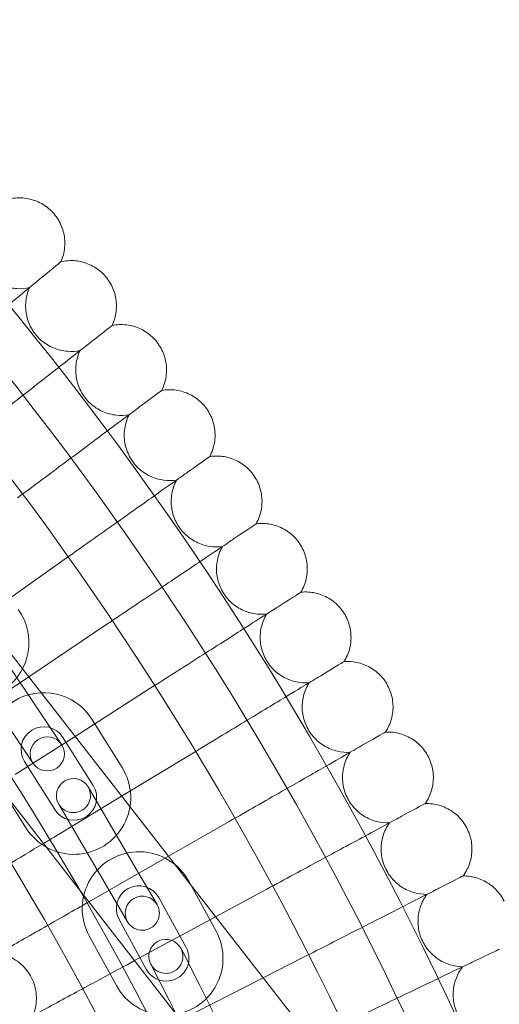
# Model space of a CAD drawing. Units: millimetres. Extents: x 21602 to 27346, y -8637 to -1137.
# Drawn here: x 26314 to 26398, y -4641 to -4468 of the extents above; entities that cross this region are included whole.
import ezdxf

# ---------------------------------------------------------------- set-up
doc = ezdxf.new("R2010")
doc.units = ezdxf.units.MM
doc.header["$MEASUREMENT"] = 0

# ---------------------------------------------------------------- blocks, each defined once
blk = doc.blocks.new('A$C6D770206')
at = {"color": 0, "linetype": 'Continuous', "lineweight": 0}
for p, q in [((26307.18705176046, -4572.857236561275), (26321.35405328629, -4562.823584558723)), ((26303.48927001218, -4568.114386144169), (26514.46180807982, -4838.712073700273)), ((26315.32651023917, -4583.297072297574), (26329.09438594974, -4574.037392377854)), ((26290.87111544579, -4577.952179359047), (26494.1735798248, -4838.712073700273)), ((26317.20864753435, -4589.376446853408), (26311.6445232345, -4581.067384284393)), ((26305.85863809436, -4589.664755114064), (26315.32651023917, -4583.297072297574)), ((26323.4936600545, -4593.772425507975), (26336.56149094977, -4585.434961349516)), ((26317.20864753435, -4589.376446853408), (26321.10353454425, -4595.192790651718)), ((26326.44970152166, -4590.762592075362), (26331.76637260343, -4599.232126218885)), ((26316.11809700284, -4598.53126523163), (26312.22320999295, -4592.714921433319)), ((26312.95491199373, -4600.496298424295), (26323.4936600545, -4593.772425507975)), ((26321.36798103555, -4593.952594724417), (26326.68465211731, -4602.422128867945)), ((26331.69824017497, -4604.295787592465), (26343.75100770732, -4597.00963561439)), ((26319.90902480249, -4606.675465733356), (26314.59235372072, -4598.20593158983)), ((26314.82730431637, -4609.865468382413), (26309.51063323461, -4601.39593423889)), ((26325.79868353256, -4602.682273964847), (26329.33660432357, -4608.722399499685)), ((26319.78738322797, -4611.49615163102), (26331.69824017497, -4604.295787592465)), ((26324.15935386514, -4611.754903034829), (26320.62143307413, -4605.714777499992)), ((26334.39077688214, -4617.351150263738), (26329.33660432357, -4608.722399499683)), ((26339.95016701938, -4614.879877552374), (26350.6587377471, -4608.754655888653)), ((26329.21352642371, -4620.383653798883), (26324.15935386514, -4611.754903034828)), ((26326.35206182629, -4622.657891129726), (26339.95016701938, -4614.879877552374)), ((26334.39077688214, -4617.351150263738), (26337.92869767315, -4623.391275798574)), ((26343.53170237274, -4619.290727162999), (26348.3292159353, -4628.064772046459)), ((26332.75144721472, -4626.42377933372), (26329.21352642371, -4620.383653798883)), ((26348.25958320672, -4625.537704518058), (26357.28064714926, -4620.66316341121)), ((26338.26727544266, -4622.169235300537), (26343.06478900522, -4630.943280183999)), ((26336.04555309845, -4634.781291034053), (26331.24803953588, -4626.007246150589)), ((26333.98503379247, -4633.250971860436), (26348.25958320672, -4625.537704518058)), ((26330.78112616837, -4637.659799171591), (26325.98361260581, -4628.885754288129)), ((26342.16477479286, -4631.149654170113), (26345.33291320019, -4637.391681006969)), ((26332.64511420125, -4633.974998778864), (26333.98503379247, -4633.250971860436)), ((26356.63690862259, -4636.28263324766), (26363.61286890519, -4632.728203949015)), ((26339.98260448288, -4640.107228213248), (26336.81446607556, -4633.865201376393)), ((26342.116831687, -4643.680981974962), (26356.63690862259, -4636.28263324766)), ((26349.85882521065, -4646.308862202476), (26345.33291320019, -4637.391681006968)), ((26344.50851649335, -4649.024409408756), (26339.98260448288, -4640.107228213248))]:
    blk.add_line(p, q, dxfattribs=at)
blk.add_circle((25861.21623689151, -4888.712073700272), 482, dxfattribs=at)
for centre, radius, start, end in [((25861.21623689151, -4888.712073700273), 583.6057120663211, 240.823543364767, 60.82354336476705), ((25861.21623689151, -4888.712073700272), 502, 5.716228936232308, 174.2837710637677), ((25861.21623689151, -4888.712073700276), 575.6057120663211, 240.823543364767, 60.82354336476705), ((25861.21623689151, -4888.712073700273), 575.6057120663211, 240.823543364767, 60.82354336476705), ((25861.21623689151, -4888.712073700276), 564.9999999999999, 240.823543364767, 60.82354336476705), ((25861.21623689151, -4888.712073700272), 469.0000000000001, 6.119922427853414, 173.8800775721466), ((25861.21623689151, -4888.712073700276), 535, 240.823543364767, 60.82354336476705), ((25861.21623689151, -4888.712073700273), 535, 240.823543364767, 60.82354336476705), ((25861.21623689151, -4888.712073700273), 527, 240.823543364767, 60.82354336476705), ((26305.36461278711, -4577.264694213345), 10, 215.5671639604538, 35.56716396045189), ((26317.98016737814, -4596.079263157125), 10, 32.11816396047103, 212.118163960471), ((26317.98016737814, -4596.079263157125), 4.000000000000003, 32.11816396047535, 212.1181639604217), ((26318.61081577355, -4596.862027941674), 3, 33.80805465343298, 213.808054653433), ((26318.61081577355, -4596.862027941674), 3, 213.808054653433, 33.80805465343298), ((26323.2968384599, -4604.54879730065), 10, 212.118163960471, 32.11816396047103), ((26323.21005830335, -4604.19852573242), 3, 30.35905465353422, 210.3590546535342), ((26323.2968384599, -4604.54879730065), 4.000000000000003, 212.1181639604251, 32.11816396042169), ((26323.21005830335, -4604.19852573242), 3, 210.3590546535342, 30.35905465353422), ((26334.75765748927, -4624.088240725564), 10.00000000000001, 28.66916396039706, 208.6691639603994), ((26334.75765748927, -4624.088240725564), 4.000000000000003, 28.66916396039783, 208.6691639603971), ((26335.34007244393, -4624.907527566147), 3, 30.35905465353422, 210.3590546535342), ((26335.34007244393, -4624.907527566147), 3, 210.3590546535342, 30.35905465353422), ((26339.55517105184, -4632.862285609026), 10, 208.6691639603971, 28.66916396040096), ((26339.48962043421, -4632.507427773253), 3, 26.91005465348529, 206.9100546534853), ((26339.55517105184, -4632.862285609026), 4.000000000000003, 208.6691639603971, 28.66916396040096), ((26339.48962043421, -4632.507427773253), 3, 206.9100546534853, 26.91005465348529)]:
    blk.add_arc(centre, radius, start, end, dxfattribs=at)
for points, knots in [([(26311.72296390613, -4499.21137070578), (26312.54834993781, -4499.001867968879), (26313.41836230597, -4498.924915127398), (26315.10953881248, -4499.047116813998), (26315.95184228958, -4499.245275131952), (26317.51327453643, -4499.88707149976), (26318.2515701895, -4500.338635781609), (26319.22097597642, -4501.168294283214), (26319.52722462382, -4501.47671248259), (26319.80566921902, -4501.80674605857)], [0, 0, 0, 0, 2.554678352068904, 2.554678352068904, 5.086757420539618, 5.086757420539618, 7.619237479298521, 7.619237479298521, 8.91464551726527, 8.91464551726527, 8.91464551726527, 8.91464551726527]), ([(26319.80566921902, -4501.80674605857), (26320.35479069948, -4502.45760633371), (26320.80418857318, -4503.206528767394), (26321.43328829554, -4504.781090537445), (26321.62312374926, -4505.625308736143), (26321.72816780451, -4507.310223863295), (26321.64462261612, -4508.171624451569), (26321.32198455994, -4509.406122525163), (26321.1783974439, -4509.8163575308), (26321.00321804152, -4510.21102920555)], [0, 0, 0, 0, 2.554678352063397, 2.554678352063397, 5.086757420535314, 5.086757420535314, 7.619237479294949, 7.619237479294949, 8.914645517260382, 8.914645517260382, 8.914645517260382, 8.914645517260382]), ([(26306.30277935733, -4503.897573076401), (26305.97621581522, -4504.684026985426), (26305.77436322593, -4505.533790948394), (26305.65092609077, -4507.224877729737), (26305.72530138563, -4508.086974117631), (26306.13475313741, -4509.724753865403), (26306.47490324685, -4510.520548232707), (26307.37582949292, -4511.948395732115), (26307.94767544754, -4512.597994515331), (26309.24975955576, -4513.672697137529), (26309.99599754057, -4514.111006757171), (26311.56875936762, -4514.724870850225), (26312.41460908198, -4514.90796839797), (26313.99706802969, -4514.993867427931), (26314.74931961251, -4514.929703582682), (26315.47137991008, -4514.764891312498)], [0, 0, 0, 0, 2.55467835206265, 2.55467835206265, 5.086757420532731, 5.086757420532731, 7.619237479292768, 7.619237479292768, 10.1517104550558, 10.1517104550558, 12.68418355593795, 12.68418355593795, 15.21665665461332, 15.21665665461332, 17.43854941070018, 17.43854941070018, 17.43854941070018, 17.43854941070018]), ([(26317.47606917059, -4513.114611922043), (26319.82161774995, -4511.183733877215), (26321.00307383849, -4510.211147913205), (26321.00321803433, -4510.21102920981), (26321.00321803873, -4510.211029206189), (26321.00321803873, -4510.211029206189)], [0.005095779550698244, 0.005095779550698244, 0.005095779550698244, 0.005095779550698244, 4.359162535122742, 4.359162535122742, 4.359428256553746, 4.359428256553746, 4.359428256553746, 4.359428256553746]), ([(26321.00321804152, -4510.211029205551), (26321.83342544286, -4510.021532058293), (26322.70504324852, -4509.965624443175), (26324.39277310488, -4510.128655606859), (26325.23004239411, -4510.347109272006), (26326.7755105208, -4511.02644829533), (26327.50267911767, -4511.495720714834), (26328.45175419509, -4512.348561442303), (26328.7504608834, -4512.664289702205), (26329.02084932944, -4513.000955177286)], [0, 0, 0, 0, 2.554678352065677, 2.554678352065677, 5.086757420537708, 5.086757420537708, 7.619237479295913, 7.619237479295913, 8.914645517256403, 8.914645517256403, 8.914645517256403, 8.914645517256403]), ([(26296.53967253535, -4530.349654059539), (26299.35461159161, -4528.032369280584), (26302.13183198437, -4525.746134866497), (26307.30292900225, -4521.489238297667), (26309.64707555003, -4519.559514418658), (26313.13123464949, -4516.691321293588), (26314.40512018933, -4515.642646521979), (26316.38394243799, -4514.013661103311), (26317.08356563958, -4513.437724586272), (26317.47606917059, -4513.114611922043)], [0, 0, 0, 0, 1.094026148439423, 1.094026148439423, 2.188592777170341, 2.188592777170341, 3.027786744157722, 3.027786744157722, 3.858811968984094, 3.858811968984094, 3.858811968984094, 3.858811968984094]), ([(26329.02084932944, -4513.000955177286), (26329.55408325229, -4513.664894241948), (26329.98525313725, -4514.424457136553), (26330.57612186187, -4516.013760562158), (26330.74550241285, -4516.86231939657), (26330.80980193683, -4518.54928081002), (26330.7054664781, -4519.408411116802), (26330.35309253074, -4520.634752590548), (26330.19963452595, -4521.041398210847), (26330.01496952769, -4521.431721656576)], [0, 0, 0, 0, 2.554678352062513, 2.554678352062513, 5.08675742053806, 5.08675742053806, 7.619237479297058, 7.619237479297058, 8.914645517263404, 8.914645517263404, 8.914645517263404, 8.914645517263404]), ([(26315.47137991008, -4514.764891312497), (26315.12590804802, -4515.543224589819), (26314.90358091694, -4516.387862919132), (26314.73931683352, -4518.075473223461), (26314.79283893436, -4518.939115077025), (26315.16259623941, -4520.586310503988), (26315.48341765746, -4521.390091811127), (26316.34957870254, -4522.839292151456), (26316.90556094669, -4523.502519200935), (26318.18129602432, -4524.608371253767), (26318.91672491615, -4525.064584797721), (26320.47419426334, -4525.716273467208), (26321.315372679, -4525.919756450053), (26322.89529392871, -4526.043868533565), (26323.64887630347, -4525.997900638856), (26324.37470825131, -4525.850584172608)], [0, 0, 0, 0, 2.554678352065348, 2.554678352065348, 5.086757420537312, 5.086757420537312, 7.619237479298151, 7.619237479298151, 10.15171045505897, 10.15171045505897, 12.68418355594244, 12.68418355594244, 15.21665665461666, 15.21665665461666, 17.43854941071241, 17.43854941071241, 17.43854941071241, 17.43854941071241]), ([(26326.41868910154, -4524.249227441069), (26328.81021005889, -4522.375590423754), (26330.01482249835, -4521.431836845082), (26330.0149695204, -4521.43172166066), (26330.01496952489, -4521.431721657145), (26330.01496952489, -4521.431721657145)], [0.005095779551104922, 0.005095779551104922, 0.005095779551104922, 0.005095779551104922, 4.359162535122684, 4.359162535122684, 4.359428256553716, 4.359428256553716, 4.359428256553716, 4.359428256553716]), ([(26330.01496952769, -4521.431721656577), (26330.84951348095, -4521.262340759956), (26331.72222772384, -4521.227511019672), (26333.40552534334, -4521.431276454825), (26334.23727150302, -4521.669897896377), (26335.76587299969, -4522.386382860353), (26336.48148989438, -4522.873089375639), (26337.40968002917, -4523.748614294005), (26337.7006703221, -4524.071468238015), (26337.96284471976, -4524.414569009046)], [0, 0, 0, 0, 2.554678352063548, 2.554678352063548, 5.08675742054006, 5.08675742054006, 7.619237479294404, 7.619237479294404, 8.91464551726549, 8.91464551726549, 8.91464551726549, 8.91464551726549]), ([(26305.07194243199, -4540.973335434478), (26307.9420538447, -4538.724746740261), (26310.77370731415, -4536.506287920469), (26316.0461570087, -4532.375587376428), (26318.43624845488, -4530.503070309598), (26321.9886965169, -4527.719904989378), (26323.28755001013, -4526.702318261682), (26325.3051568592, -4525.121624240503), (26326.01849256393, -4524.562761405622), (26326.41868910154, -4524.249227441069)], [0, 0, 0, 0, 1.09402614843925, 1.09402614843925, 2.188592777169792, 2.188592777169792, 3.027786744156971, 3.027786744156971, 3.858811968983601, 3.858811968983601, 3.858811968983601, 3.858811968983601]), ([(26324.3747082513, -4525.850584172609), (26324.01052981515, -4526.620342293513), (26323.76785797505, -4527.459361744172), (26323.56286286898, -4529.142510054591), (26323.5955005204, -4530.007193031303), (26323.92534745087, -4531.662842221713), (26324.22665282684, -4532.474141083039), (26325.05754285728, -4533.9438479721), (26325.59733671298, -4534.620315981923), (26326.84597776665, -4535.75667167893), (26327.57016809576, -4536.230522731334), (26329.11143544485, -4536.919655409424), (26329.9474513373, -4537.143404999038), (26331.52391225948, -4537.30565765814), (26332.27838535529, -4537.277912557927), (26333.00756508798, -4537.148177924286)], [0, 0, 0, 0, 2.554678352065771, 2.554678352065771, 5.086757420537387, 5.086757420537387, 7.619237479296031, 7.619237479296031, 10.15171045505689, 10.15171045505689, 12.68418355594104, 12.68418355594104, 15.21665665461782, 15.21665665461782, 17.43854941070827, 17.43854941070827, 17.43854941070827, 17.43854941070827]), ([(26337.96284471976, -4524.414569009046), (26338.4798796914, -4525.091199141512), (26338.89256979655, -4525.860958933706), (26339.44486247274, -4527.464075906417), (26339.59368920749, -4528.316479842077), (26339.6172066511, -4530.00450240386), (26339.49214185099, -4530.860860721247), (26339.11023778892, -4532.078329446258), (26338.94699851054, -4532.481148211629), (26338.75295575556, -4532.866895490437)], [0, 0, 0, 0, 2.554678352066511, 2.554678352066511, 5.086757420534895, 5.086757420534895, 7.619237479294635, 7.619237479294635, 8.91464551726206, 8.91464551726206, 8.91464551726206, 8.91464551726206]), ([(26335.08964390068, -4535.596678998896), (26337.52574065514, -4533.78137716035), (26338.75280598576, -4532.86700709253), (26338.75295574817, -4532.866895494343), (26338.75295575274, -4532.866895490938), (26338.75295575274, -4532.866895490938)], [0.005095779551294663, 0.005095779551294663, 0.005095779551294663, 0.005095779551294663, 4.359162535123024, 4.359162535123024, 4.359428256554007, 4.359428256554007, 4.359428256554007, 4.359428256554007]), ([(26338.75295575556, -4532.866895490438), (26339.59134891057, -4532.717729758128), (26340.46464995017, -4532.703998232268), (26342.14253233439, -4532.948378945618), (26342.96826964818, -4533.207028815372), (26344.47911185461, -4533.96024131296), (26345.182759147, -4534.464097701125), (26346.08952230227, -4535.361795528492), (26346.37262626968, -4535.691586619001), (26346.62643351648, -4536.040922324791)], [0, 0, 0, 0, 2.554678352064563, 2.554678352064563, 5.086757420533813, 5.086757420533813, 7.619237479294974, 7.619237479294974, 8.914645517263423, 8.914645517263423, 8.914645517263423, 8.914645517263423]), ([(26313.34501309573, -4551.800086440106), (26316.26862080068, -4549.621506943105), (26319.15305374092, -4547.472119235083), (26324.52377714999, -4543.47002692863), (26326.95841774847, -4541.655810171215), (26330.57708024342, -4538.959297946017), (26331.90014319616, -4537.973393504226), (26333.95535642007, -4536.441913961332), (26334.68198805998, -4535.900451168766), (26335.08964390068, -4535.596678998896)], [0, 0, 0, 0, 1.094026148439411, 1.094026148439411, 2.188592777170404, 2.188592777170404, 3.027786744157698, 3.027786744157698, 3.858811968984251, 3.858811968984251, 3.858811968984251, 3.858811968984251]), ([(26346.62643351648, -4536.040922324791), (26347.12696760305, -4536.729848392118), (26347.52093692898, -4537.50935556385), (26348.03433103338, -4539.125349908501), (26348.16251704128, -4539.981101165518), (26348.14523867099, -4541.669199117998), (26347.99951756384, -4542.522285356847), (26347.58830640827, -4543.73017036567), (26347.41538118343, -4544.128927041298), (26347.21207398723, -4544.509872887635)], [0, 0, 0, 0, 2.554678352062657, 2.554678352062657, 5.086757420534983, 5.086757420534983, 7.619237479294785, 7.619237479294785, 8.914645517260467, 8.914645517260467, 8.914645517260467, 8.914645517260467]), ([(26333.00756508798, -4537.148177924286), (26332.62489274767, -4537.908911371706), (26332.36201791208, -4538.741821979982), (26332.11641149473, -4540.419525385276), (26332.12814563725, -4541.284744534626), (26332.41788957183, -4542.947880635978), (26332.69950295188, -4543.766223275805), (26333.49463675129, -4545.255578446163), (26334.01792699414, -4545.94489237806), (26335.23874485264, -4547.111088119515), (26335.95127371226, -4547.602299964701), (26337.47543900652, -4548.328474217315), (26338.30580416602, -4548.572359750237), (26339.87788415188, -4548.772658233943), (26340.6328073777, -4548.763152130584), (26341.3649090748, -4548.651075090922)], [0, 0, 0, 0, 2.554678352068017, 2.554678352068017, 5.086757420537352, 5.086757420537352, 7.619237479298678, 7.619237479298678, 10.1517104550598, 10.1517104550598, 12.68418355594429, 12.68418355594429, 15.21665665462089, 15.21665665462089, 17.43854941069618, 17.43854941069618, 17.43854941069618, 17.43854941069618]), ([(26343.48386997458, -4547.150340003364), (26345.96311991424, -4545.394433428741), (26347.21192156444, -4544.509980838143), (26347.21207397975, -4544.509872891362), (26347.2120739844, -4544.509872888068), (26347.2120739844, -4544.509872888068)], [0.005095779550549592, 0.005095779550549592, 0.005095779550549592, 0.005095779550549592, 4.359162535122596, 4.359162535122596, 4.35942825655359, 4.35942825655359, 4.35942825655359, 4.35942825655359]), ([(26347.21207398722, -4544.509872887636), (26348.05382674599, -4544.381009428225), (26348.92720459907, -4544.388384135612), (26350.59869191197, -4544.673237415703), (26351.41793817253, -4544.951764669418), (26352.9101387994, -4545.741264845728), (26353.60140557929, -4546.26197686883), (26354.48621223088, -4547.181323374944), (26354.76126454803, -4547.517859023245), (26355.0065564277, -4547.873225661581)], [0, 0, 0, 0, 2.554678352063104, 2.554678352063104, 5.08675742052935, 5.08675742052935, 7.619237479284729, 7.619237479284729, 8.914645517266347, 8.914645517266347, 8.914645517266347, 8.914645517266347]), ([(26321.35405328629, -4562.823584558724), (26324.3294499789, -4560.716286488013), (26327.26497796233, -4558.637225073657), (26332.73083873468, -4554.766078113998), (26335.20860672392, -4553.011221117496), (26338.89137045481, -4550.402936674522), (26340.23787023555, -4549.449290259068), (26342.32948964765, -4547.967919535386), (26343.06899289032, -4547.44417298416), (26343.48386997458, -4547.150340003364)], [0, 0, 0, 0, 1.094026148439434, 1.094026148439434, 2.188592777170496, 2.188592777170496, 3.02778674415805, 3.02778674415805, 3.858811968984517, 3.858811968984517, 3.858811968984517, 3.858811968984517]), ([(26355.0065564277, -4547.873225661581), (26355.49029733138, -4548.574045350346), (26355.86531581112, -4549.362844691381), (26356.33951153602, -4550.99077271278), (26356.44698196004, -4551.849371556516), (26356.38891786594, -4553.536559098025), (26356.22262554876, -4554.385875079995), (26355.78234743543, -4555.583471001805), (26355.59983724761, -4555.977932725021), (26355.38738433586, -4556.353854677242)], [0, 0, 0, 0, 2.554678352060384, 2.554678352060384, 5.086757420531514, 5.086757420531514, 7.619237479291064, 7.619237479291064, 8.914645517264045, 8.914645517264045, 8.914645517264045, 8.914645517264045]), ([(26341.3649090748, -4548.65107509092), (26340.96396630022, -4549.402339617944), (26340.68104198064, -4550.228654987492), (26340.39496767923, -4551.899933756114), (26340.38579146045, -4552.765183814487), (26340.63526319683, -4554.434835602133), (26340.89702012668, -4555.259744131401), (26341.65593335931, -4556.767877841578), (26342.16241440254, -4557.469635155627), (26343.35469614263, -4558.66498991606), (26344.05514743597, -4559.17327570014), (26345.56132060578, -4559.936067461966), (26346.38555012245, -4560.199946515913), (26347.95233112157, -4560.438173855554), (26348.7072636235, -4560.446912300345), (26349.44185975826, -4560.352558304496)], [0, 0, 0, 0, 2.5546783520648, 2.5546783520648, 5.086757420533736, 5.086757420533736, 7.619237479293755, 7.619237479293755, 10.15171045505549, 10.15171045505549, 12.68418355594103, 12.68418355594103, 15.21665665461438, 15.21665665461438, 17.43854941070173, 17.43854941070173, 17.43854941070173, 17.43854941070173]), ([(26351.5964653316, -4558.9034634418), (26354.11742064432, -4557.207977531091), (26355.38722934909, -4556.353958913123), (26355.3873843283, -4556.353854680786), (26355.38738433303, -4556.353854677605), (26355.38738433303, -4556.353854677605)], [0.005095779550788083, 0.005095779550788083, 0.005095779550788083, 0.005095779550788083, 4.359162535122603, 4.359162535122603, 4.359428256553618, 4.359428256553618, 4.359428256553618, 4.359428256553618]), ([(26355.38738433586, -4556.353854677242), (26356.23200513847, -4556.245368743361), (26357.10494977697, -4556.273845377374), (26358.76906591702, -4556.599004877911), (26359.58134270761, -4556.897246863517), (26361.05403035178, -4557.722573672682), (26361.73251293884, -4558.259837249566), (26362.59484638459, -4559.200295561957), (26362.86168642867, -4559.543379240702), (26363.09831969765, -4559.904569287471)], [0, 0, 0, 0, 2.554678352063297, 2.554678352063297, 5.086757420532034, 5.086757420532034, 7.619237479290939, 7.619237479290939, 8.914645517266697, 8.914645517266697, 8.914645517266697, 8.914645517266697]), ([(26329.09438594974, -4574.037392377854), (26332.11983408212, -4572.002606336166), (26335.10474284306, -4569.995085328794), (26340.66254906993, -4566.25714435674), (26343.18199750319, -4564.562671908217), (26346.92671183972, -4562.044138412134), (26348.29586213051, -4561.123306925669), (26350.42266628395, -4559.692910099986), (26351.17460928032, -4559.187185643334), (26351.5964653316, -4558.9034634418)], [0, 0, 0, 0, 1.094026148439385, 1.094026148439385, 2.188592777170256, 2.188592777170256, 3.027786744157773, 3.027786744157773, 3.85881196898451, 3.85881196898451, 3.85881196898451, 3.85881196898451]), ([(26349.44185975826, -4560.352558304493), (26349.02288068868, -4561.093915193794), (26348.72007210494, -4561.913152779707), (26348.39369697882, -4563.577030931925), (26348.36361575739, -4564.44180661765), (26348.57266961111, -4566.116999061966), (26348.81441723207, -4566.947991757326), (26349.53666671397, -4568.474023299704), (26350.02604278691, -4569.187814189392), (26351.18909214962, -4570.411629915283), (26351.87705683285, -4570.936692813672), (26353.3643583155, -4571.735656635802), (26354.18197086253, -4572.019375112837), (26355.74253791891, -4572.295392190354), (26356.49703883763, -4572.322370080289), (26357.23370042657, -4572.24579422833)], [0, 0, 0, 0, 2.554678352066121, 2.554678352066121, 5.086757420537014, 5.086757420537014, 7.619237479296705, 7.619237479296705, 10.15171045505776, 10.15171045505776, 12.68418355594206, 12.68418355594206, 15.21665665461556, 15.21665665461556, 17.43854941070261, 17.43854941070261, 17.43854941070261, 17.43854941070261]), ([(26363.09831969765, -4559.904569287471), (26363.56498492738, -4560.616873338711), (26363.92083356068, -4561.41450421245), (26364.35555398913, -4563.053415246478), (26364.44224606959, -4563.914360279387), (26364.34343015946, -4565.599652139912), (26364.15666374228, -4566.444701888386), (26363.68757578121, -4567.631309360885), (26363.49558721121, -4568.021245777151), (26363.27411265044, -4568.391924307421)], [0, 0, 0, 0, 2.554678352062886, 2.554678352062886, 5.086757420533083, 5.086757420533083, 7.619237479293913, 7.619237479293913, 8.91464551726405, 8.91464551726405, 8.91464551726405, 8.91464551726405]), ([(26359.42269244451, -4570.849185821089), (26361.98388096337, -4569.215110690321), (26363.27395519019, -4568.392024767805), (26363.27411264279, -4568.39192431078), (26363.2741126476, -4568.391924307715), (26363.2741126476, -4568.391924307715)], [0.005095779550844306, 0.005095779550844306, 0.005095779550844306, 0.005095779550844306, 4.359162535122705, 4.359162535122705, 4.359428256553741, 4.359428256553741, 4.359428256553741, 4.359428256553741]), ([(26363.27411265044, -4568.391924307421), (26364.12110826214, -4568.3038792518), (26364.99310991096, -4568.353441182887), (26366.6488830812, -4568.71871701988), (26367.45371605504, -4569.036499572453), (26368.90603070841, -4569.897171046858), (26369.57133288791, -4570.450672430722), (26370.41068954937, -4571.411693348221), (26370.6691614933, -4571.761124706207), (26370.89699796443, -4572.127927236593)], [0, 0, 0, 0, 2.554678352061051, 2.554678352061051, 5.086757420530166, 5.086757420530166, 7.61923747929304, 7.61923747929304, 8.914645517267248, 8.914645517267248, 8.914645517267248, 8.914645517267248]), ([(26336.56149094976, -4585.434961349516), (26339.63522374542, -4583.473875594597), (26342.6677701812, -4581.539067329946), (26348.31427626027, -4577.936515197764), (26350.87393385062, -4576.303416821414), (26354.67841198505, -4573.87610502486), (26356.06941324068, -4572.988626207039), (26358.23016014173, -4571.610038590819), (26358.99410377827, -4571.122631557586), (26359.42269244451, -4570.849185821089)], [0, 0, 0, 0, 1.094026148439407, 1.094026148439407, 2.188592777170317, 2.188592777170317, 3.027786744157567, 3.027786744157567, 3.858811968983862, 3.858811968983862, 3.858811968983862, 3.858811968983862]), ([(26357.23370042658, -4572.245794228332), (26356.79692973398, -4572.976810548364), (26356.47441371777, -4573.788491938965), (26356.10792836082, -4575.443997816792), (26356.05695970333, -4576.307794125222), (26356.22547359282, -4577.987548960992), (26356.4470707311, -4578.824140546109), (26357.13223468891, -4580.36717876124), (26357.60422000971, -4581.09258639279), (26358.73735780697, -4582.344148410218), (26359.41243412809, -4582.885681800972), (26360.87999538141, -4583.720351111028), (26361.69051349608, -4584.023743327552), (26363.24395528251, -4584.33738895674), (26363.99758401073, -4584.382590537491), (26364.73588086423, -4584.323837547563)], [0, 0, 0, 0, 2.554678352067854, 2.554678352067854, 5.086757420537287, 5.086757420537287, 7.619237479296856, 7.619237479296856, 10.15171045505977, 10.15171045505977, 12.6841835559452, 12.6841835559452, 15.21665665461477, 15.21665665461477, 17.4385494107016, 17.4385494107016, 17.4385494107016, 17.4385494107016]), ([(26370.89699796443, -4572.127927236593), (26371.34631500086, -4572.851299684802), (26371.68278598214, -4573.657296297276), (26372.07777724966, -4575.30623326604), (26372.14364036081, -4576.169021720468), (26372.00413034037, -4577.851433737021), (26371.79699888952, -4578.691723766744), (26371.29937501487, -4579.866649844582), (26371.09802017861, -4580.25183324201), (26370.86765330373, -4580.617051884505)], [0, 0, 0, 0, 2.554678352065424, 2.554678352065424, 5.08675742053499, 5.08675742053499, 7.619237479293984, 7.619237479293984, 8.914645517260913, 8.914645517260913, 8.914645517260913, 8.914645517260913]), ([(26366.95798101707, -4582.980531175758), (26369.5579070801, -4581.408821078792), (26370.86749346195, -4580.617148510729), (26370.86765329599, -4580.617051887681), (26370.86765330087, -4580.617051884733), (26370.86765330087, -4580.617051884733)], [0.005095779550780302, 0.005095779550780302, 0.005095779550780302, 0.005095779550780302, 4.359162535122685, 4.359162535122685, 4.359428256553734, 4.359428256553734, 4.359428256553734, 4.359428256553734]), ([(26370.86765330373, -4580.617051884507), (26371.71652910292, -4580.54949912298), (26372.58707853766, -4580.620117408369), (26374.23354181318, -4581.025296271016), (26375.03046097049, -4581.362433814496), (26376.46155452219, -4582.257947346237), (26377.11328777639, -4582.827363307862), (26377.92917749291, -4583.808385621312), (26378.17913039635, -4584.163960600466), (26378.39803701954, -4584.536161412118)], [0, 0, 0, 0, 2.554678352061368, 2.554678352061368, 5.086757420530919, 5.086757420530919, 7.619237479292734, 7.619237479292734, 8.914645517257869, 8.914645517257869, 8.914645517257869, 8.914645517257869]), ([(26343.75100770733, -4597.00963561439), (26346.87123019284, -4595.123395365097), (26349.94964338176, -4593.262429716709), (26355.68155191248, -4589.797370213391), (26358.27992389196, -4588.226599592679), (26362.1419441162, -4585.89192697739), (26363.55398403111, -4585.038319090852), (26365.74741186443, -4583.712345740443), (26366.52291001956, -4583.243540762608), (26366.95798101707, -4582.980531175758)], [0, 0, 0, 0, 1.094026148439286, 1.094026148439286, 2.188592777170051, 2.188592777170051, 3.027786744157535, 3.027786744157535, 3.858811968983836, 3.858811968983836, 3.858811968983836, 3.858811968983836]), ([(26364.73588086423, -4584.323837547563), (26364.28157361041, -4585.044086405379), (26363.939538502, -4585.847737601592), (26363.53315693134, -4587.493904436214), (26363.46133060205, -4588.35621693463), (26363.58920611994, -4590.039553232335), (26363.79052336905, -4590.881255161283), (26364.43820168631, -4592.440398958302), (26364.89252062885, -4593.176999714086), (26365.99508514008, -4594.455577146077), (26366.65687887353, -4595.013264788946), (26368.10384288306, -4595.88315216356), (26368.90679324563, -4596.20604094706), (26370.45220259586, -4596.557131967708), (26371.20451903561, -4596.620530842825), (26371.94402000912, -4596.579635025018)], [0, 0, 0, 0, 2.554678352065474, 2.554678352065474, 5.086757420537097, 5.086757420537097, 7.6192374792966, 7.6192374792966, 10.1517104550587, 10.1517104550587, 12.68418355594545, 12.68418355594545, 15.21665665461248, 15.21665665461248, 17.43854941070613, 17.43854941070613, 17.43854941070613, 17.43854941070613]), ([(26378.39803701954, -4584.536161412118), (26378.82974347417, -4585.270179828156), (26379.14664031386, -4586.084071500035), (26379.50167175667, -4587.742071470781), (26379.54666743632, -4588.606199502568), (26379.36654477549, -4590.284749193911), (26379.1391692499, -4591.119788799167), (26378.61330006, -4592.282347358604), (26378.40269654303, -4592.662552800939), (26378.16357188179, -4593.022098278258)], [0, 0, 0, 0, 2.554678352062072, 2.554678352062072, 5.086757420535728, 5.086757420535728, 7.619237479296252, 7.619237479296252, 8.914645517264944, 8.914645517264944, 8.914645517264944, 8.914645517264944]), ([(26374.19793065294, -4595.290415141743), (26376.83507597653, -4593.781987913016), (26378.16340975184, -4593.022191013891), (26378.16357187399, -4593.022098281244), (26378.16357187894, -4593.022098278415), (26378.16357187894, -4593.022098278415)], [0.005095779550719194, 0.005095779550719194, 0.005095779550719194, 0.005095779550719194, 4.35916253512278, 4.35916253512278, 4.359428256553834, 4.359428256553834, 4.359428256553834, 4.359428256553834]), ([(26378.1635718818, -4593.022098278258), (26379.01383214894, -4592.975077259735), (26379.88242099324, -4593.066710660336), (26381.51861288586, -4593.511555935592), (26382.30715284828, -4593.867851591146), (26383.71618957998, -4594.797684225537), (26384.35397331501, -4595.382682242034), (26385.14591962997, -4596.383133062032), (26385.38720752748, -4596.744644016578), (26385.59705646742, -4597.122025754708)], [0, 0, 0, 0, 2.554678352065428, 2.554678352065428, 5.086757420536101, 5.086757420536101, 7.619237479295365, 7.619237479295365, 8.914645517264496, 8.914645517264496, 8.914645517264496, 8.914645517264496]), ([(26350.6587377471, -4608.754655888653), (26353.82362780042, -4606.944362656175), (26356.94611003585, -4605.158326375581), (26362.76007374505, -4601.832782998304), (26365.39564273761, -4600.325257419036), (26369.31294974061, -4598.084587368074), (26370.74520372324, -4597.265348895787), (26372.97003158875, -4595.992764142285), (26373.75663139339, -4595.542834988754), (26374.19793065294, -4595.290415141743)], [0, 0, 0, 0, 1.09402614843937, 1.09402614843937, 2.188592777170203, 2.188592777170203, 3.027786744157554, 3.027786744157554, 3.85881196898395, 3.85881196898395, 3.85881196898395, 3.85881196898395]), ([(26371.94402000912, -4596.579635025019), (26371.47244149672, -4597.288695815569), (26371.11108703497, -4598.083847507724), (26370.66504656601, -4599.719713984065), (26370.57240450946, -4600.58003910625), (26370.65956698006, -4602.265973844895), (26370.84048677639, -4603.11229458745), (26371.4503012272, -4604.686633470288), (26371.88668848199, -4605.433997196207), (26372.95803584058, -4606.738843389546), (26373.60616051746, -4607.312359610647), (26375.03168229696, -4608.216957060091), (26375.82659600703, -4608.559153852611), (26377.36307044552, -4608.947485237451), (26378.1136352652, -4609.029044383777), (26378.85390851096, -4609.006029620099)], [0, 0, 0, 0, 2.554678352060756, 2.554678352060756, 5.086757420532625, 5.086757420532625, 7.619237479293314, 7.619237479293314, 10.15171045505419, 10.15171045505419, 12.68418355593562, 12.68418355593562, 15.21665665461262, 15.21665665461262, 17.43854941070898, 17.43854941070898, 17.43854941070898, 17.43854941070898]), ([(26385.59705646742, -4597.122025754708), (26386.01090023585, -4597.866261492491), (26386.30803787511, -4598.687572933964), (26386.62290216484, -4600.353667681397), (26386.64700413677, -4601.218630664105), (26386.42637402212, -4602.892337804484), (26386.1788872027, -4603.72163934566), (26385.62507979034, -4604.871151485235), (26385.40535057919, -4605.246156943203), (26385.15760777367, -4605.599819290912)], [0, 0, 0, 0, 2.554678352063486, 2.554678352063486, 5.086757420534857, 5.086757420534857, 7.619237479293869, 7.619237479293869, 8.91464551726482, 8.91464551726482, 8.91464551726482, 8.91464551726482]), ([(26381.13831342541, -4607.77164909346), (26383.81113799097, -4606.327385611994), (26385.15744345022, -4605.599908081801), (26385.1576077658, -4605.59981929371), (26385.15760777082, -4605.599819291), (26385.15760777082, -4605.599819291)], [0.005095779550772418, 0.005095779550772418, 0.005095779550772418, 0.005095779550772418, 4.359162535122796, 4.359162535122796, 4.35942825655386, 4.35942825655386, 4.35942825655386, 4.35942825655386]), ([(26385.15760777368, -4605.599819290912), (26386.0087559807, -4605.573357474344), (26386.87487700315, -4605.685952478831), (26388.49984202287, -4606.170204389579), (26389.27954230527, -4606.545450090582), (26390.66569937919, -4607.509058831548), (26391.28916114732, -4608.10929728055), (26392.05670158637, -4609.128592371991), (26392.2891835726, -4609.495828189712), (26392.48985228343, -4609.878170474011)], [0, 0, 0, 0, 2.554678352064518, 2.554678352064518, 5.08675742053299, 5.08675742053299, 7.619237479294023, 7.619237479294023, 8.91464551725878, 8.91464551725878, 8.91464551725878, 8.91464551725878]), ([(26357.28064714925, -4620.66316341121), (26360.48835656372, -4618.929874355815), (26363.65308440397, -4617.219810437909), (26369.54570810057, -4614.035725210354), (26372.21693500812, -4612.592325025018), (26376.1872411929, -4610.446966026593), (26377.63887284727, -4609.662575380756), (26379.89380150815, -4608.444122377819), (26380.69104361016, -4608.013331794548), (26381.13831342541, -4607.77164909346)], [0, 0, 0, 0, 1.094026148439348, 1.094026148439348, 2.188592777170112, 2.188592777170112, 3.027786744157309, 3.027786744157309, 3.858811968983477, 3.858811968983477, 3.858811968983477, 3.858811968983477]), ([(26378.85390851095, -4609.006029620099), (26378.36533412854, -4609.70348827185), (26377.98487133429, -4610.489676113756), (26377.49943244209, -4612.114286931864), (26377.38602875864, -4612.972122272175), (26377.43242728152, -4614.659670913346), (26377.59284397301, -4615.510116242028), (26378.1644384429, -4617.098730841109), (26378.58263917209, -4617.85642109779), (26379.62214374136, -4619.186774059046), (26380.2562208751, -4619.775783941058), (26381.65946796, -4620.714563205892), (26382.44588081035, -4621.075868174143), (26383.97252307927, -4621.501213148578), (26384.72089797016, -4621.600884937867), (26385.46151118944, -4621.595764668293)], [0, 0, 0, 0, 2.554678352066195, 2.554678352066195, 5.086757420537723, 5.086757420537723, 7.619237479296532, 7.619237479296532, 10.1517104550576, 10.1517104550576, 12.68418355594169, 12.68418355594169, 15.21665665461708, 15.21665665461708, 17.43854941070784, 17.43854941070784, 17.43854941070784, 17.43854941070784]), ([(26392.48985228343, -4609.878170474011), (26392.88559169254, -4610.632188920824), (26393.16279661137, -4611.460440509134), (26393.43730987615, -4613.133657080842), (26393.44050406549, -4613.998949900447), (26393.17949533878, -4615.666837092024), (26392.91204175087, -4616.489916280374), (26392.330619524, -4617.625710717369), (26392.10189293432, -4617.995297198345), (26391.84567665935, -4618.34286988759)], [0, 0, 0, 0, 2.55467835206227, 2.55467835206227, 5.086757420534479, 5.086757420534479, 7.619237479292343, 7.619237479292343, 8.914645517265752, 8.914645517265752, 8.914645517265752, 8.914645517265752]), ([(26295.03848157722, -4626.457384246992), (26295.44417377311, -4626.212134764862), (26296.46536160515, -4625.594805199475), (26299.62190965507, -4623.686605380964), (26301.72553520668, -4622.41491940232), (26306.44204652921, -4619.563688910239), (26308.92603327728, -4618.0620665725), (26313.63057288646, -4615.218073233433), (26315.75800600844, -4613.931995076878), (26317.90908030908, -4612.63162532957)], [0, 0, 0, 0, 1.121431730863129, 1.121431730863129, 2.241119970235103, 2.241119970235103, 3.223333867189119, 3.223333867189119, 3.980713929402355, 3.980713929402355, 3.980713929402355, 3.980713929402355]), ([(26387.7750763464, -4620.416944341756), (26390.48201929963, -4619.037688016753), (26391.84551023836, -4618.342954681884), (26391.84567665141, -4618.342869890197), (26391.84567665649, -4618.34286988761), (26391.84567665649, -4618.34286988761)], [0.005095779550528767, 0.005095779550528767, 0.005095779550528767, 0.005095779550528767, 4.359162535122873, 4.359162535122873, 4.359428256553863, 4.359428256553863, 4.359428256553863, 4.359428256553863]), ([(26391.84567665935, -4618.34286988759), (26392.69721575968, -4618.336982725934), (26393.56036316998, -4618.470473581995), (26395.17315238299, -4618.99384933876), (26395.94355766237, -4619.387825952284), (26397.30602560182, -4620.384648079457), (26397.91480131893, -4620.999776438613), (26398.65748766006, -4622.037320561865), (26398.8810279721, -4622.410066787384), (26399.07239926894, -4622.797146340726)], [0, 0, 0, 0, 2.554678352067705, 2.554678352067705, 5.086757420540382, 5.086757420540382, 7.619237479293171, 7.619237479293171, 8.914645517262548, 8.914645517262548, 8.914645517262548, 8.914645517262548]), ([(26363.61286890519, -4632.728203949014), (26366.86152446883, -4631.072931262701), (26370.06664980195, -4629.439838336653), (26376.03449235965, -4626.399070674931), (26378.73981726091, -4625.020638788587), (26382.76080408047, -4622.971843671941), (26384.23096569456, -4622.2227589146), (26386.51467833597, -4621.059149204472), (26387.32209716842, -4620.64774876103), (26387.7750763464, -4620.416944341756)], [0, 0, 0, 0, 1.09402614843939, 1.09402614843939, 2.188592777170292, 2.188592777170292, 3.027786744157791, 3.027786744157791, 3.858811968984663, 3.858811968984663, 3.858811968984663, 3.858811968984663]), ([(26301.248867093, -4637.016729122069), (26301.66036697849, -4636.781354292199), (26302.6961736324, -4636.188880700965), (26305.89790926901, -4634.357512072836), (26308.0316492876, -4633.137028880496), (26312.81567986244, -4630.400599485572), (26315.33522614097, -4628.959438023364), (26320.57346801944, -4625.963203189638), (26323.23781490789, -4624.439216871104), (26325.91915480335, -4622.905510680707)], [0, 0, 0, 0, 1.121431730863456, 1.121431730863456, 2.241119970235725, 2.241119970235725, 3.223333867189964, 3.223333867189964, 4.150723657658379, 4.150723657658379, 4.150723657658379, 4.150723657658379]), ([(26385.46151118943, -4621.595764668294), (26384.95622625068, -4622.281213885034), (26384.5568773035, -4623.057978765132), (26384.03232347071, -4624.670385198038), (26383.89822438492, -4625.525229804792), (26383.90383186465, -4627.213406867607), (26384.04365177246, -4628.067480146292), (26384.57669246637, -4629.669442755428), (26384.97646245251, -4630.437017073099), (26385.98351719104, -4631.792099913605), (26386.60317649845, -4632.396259491345), (26387.98332943198, -4633.368672350913), (26388.76078217964, -4633.748874502963), (26390.27670076292, -4634.210984677506), (26391.02244869514, -4634.32871090424), (26391.76296939067, -4634.341488118862)], [0, 0, 0, 0, 2.554678352068545, 2.554678352068545, 5.086757420538209, 5.086757420538209, 7.619237479298115, 7.619237479298115, 10.15171045505951, 10.15171045505951, 12.68418355594347, 12.68418355594347, 15.21665665461551, 15.21665665461551, 17.43854941069349, 17.43854941069349, 17.43854941069349, 17.43854941069349]), ([(26394.10434373324, -4633.218916390303), (26396.8438242957, -4631.905472668618), (26398.22370447358, -4631.243889233775), (26398.22387288693, -4631.243808488009), (26398.22387289207, -4631.243808485545), (26398.22387289207, -4631.243808485545)], [0.005095779550858623, 0.005095779550858623, 0.005095779550858623, 0.005095779550858623, 4.359162535122739, 4.359162535122739, 4.359428256553748, 4.359428256553748, 4.359428256553748, 4.359428256553748]), ([(26310.01925861665, -4632.000131340174), (26310.31029110422, -4632.049251028596), (26310.59896351971, -4632.114536463223), (26311.88680874407, -4632.482180905958), (26312.82452127544, -4632.961973807247), (26314.46100107828, -4634.253462435173), (26315.1445895711, -4635.051717855432), (26316.16620754715, -4636.863215641863), (26316.49524146718, -4637.85819845588), (26316.75497118928, -4639.918660596044), (26316.68286942391, -4640.964311657478), (26316.32587689836, -4642.291489333659), (26316.21826894933, -4642.609835349098), (26316.0913364278, -4642.919849490962)], [0.5381335869053424, 0.5381335869053424, 0.5381335869053424, 0.5381335869053424, 0.6271539069830006, 0.6271539069830006, 0.9404571565925566, 0.9404571565925566, 1.252878183632731, 1.252878183632731, 1.564426428913768, 1.564426428913768, 1.876203803126463, 1.876203803126463, 1.977268811261913, 1.977268811261913, 1.977268811261913, 1.977268811261913]), ([(26369.65170517571, -4644.942731858148), (26372.93940976516, -4643.366442173553), (26376.18306088823, -4641.811273919645), (26382.22263725502, -4638.915599546439), (26384.96048031643, -4637.602940924493), (26389.02979962769, -4635.651906128279), (26390.51763266854, -4634.938564703839), (26392.82879566659, -4633.830477801821), (26393.64591971961, -4633.438707744483), (26394.10434373324, -4633.218916390303)], [0, 0, 0, 0, 1.094026148439366, 1.094026148439366, 2.188592777170155, 2.188592777170155, 3.027786744157514, 3.027786744157514, 3.858811968984151, 3.858811968984151, 3.858811968984151, 3.858811968984151]), ([(26307.20228594424, -4647.72305699054), (26307.61935321497, -4647.497694265205), (26308.66917380885, -4646.930422636016), (26311.91422730869, -4645.176954665978), (26314.07683575016, -4644.008386987753), (26318.92559183819, -4641.388356687697), (26321.4792263031, -4640.008497698727), (26326.92705624053, -4637.064757232829), (26329.77965369268, -4635.523353288712), (26332.64511420125, -4633.974998778864)], [0, 0, 0, 0, 1.121431730863219, 1.121431730863219, 2.241119970235201, 2.241119970235201, 3.223333867189211, 3.223333867189211, 4.200618071112146, 4.200618071112146, 4.200618071112146, 4.200618071112146]), ([(26391.76296939068, -4634.341488118863), (26391.24126896777, -4635.014527617551), (26390.82326707619, -4635.781415927017), (26390.25990462746, -4637.380676374768), (26390.10518844943, -4638.232031042788), (26390.07000161138, -4639.919850679382), (26390.18914308463, -4640.777053153326), (26390.6833187218, -4642.391428271464), (26391.06442451047, -4643.168438408341), (26392.03844132667, -4644.547459797879), (26392.64332094417, -4645.16641625917), (26393.99957375587, -4646.171894851747), (26394.76761239034, -4646.570772160252), (26396.2719220342, -4647.069377675576), (26397.01460751199, -4647.205089590953), (26397.75460324055, -4647.235756828237)], [0, 0, 0, 0, 2.554678352066267, 2.554678352066267, 5.086757420535335, 5.086757420535335, 7.619237479296038, 7.619237479296038, 10.15171045505828, 10.15171045505828, 12.68418355594567, 12.68418355594567, 15.21665665461828, 15.21665665461828, 17.43854941070376, 17.43854941070376, 17.43854941070376, 17.43854941070376])]:
    blk.add_open_spline(points, degree=3, knots=knots, dxfattribs=at)
for points in [[(26317.90908030908, -4612.63162532957), (26318.53364143954, -4612.25406496397), (26319.16019557416, -4611.875299785349), (26319.78738322797, -4611.49615163102)], [(26325.91915480335, -4622.905510680707), (26326.06341332629, -4622.822995893971), (26326.20772103612, -4622.740452972699), (26326.35206182629, -4622.657891129726)]]:
    blk.add_open_spline(points, degree=3, dxfattribs=at)

msp = doc.modelspace()

# ---------------------------------------------------------------- block references
msp.add_blockref('A$C6D770206', (0, 0))

doc.saveas('drawing.dxf')
